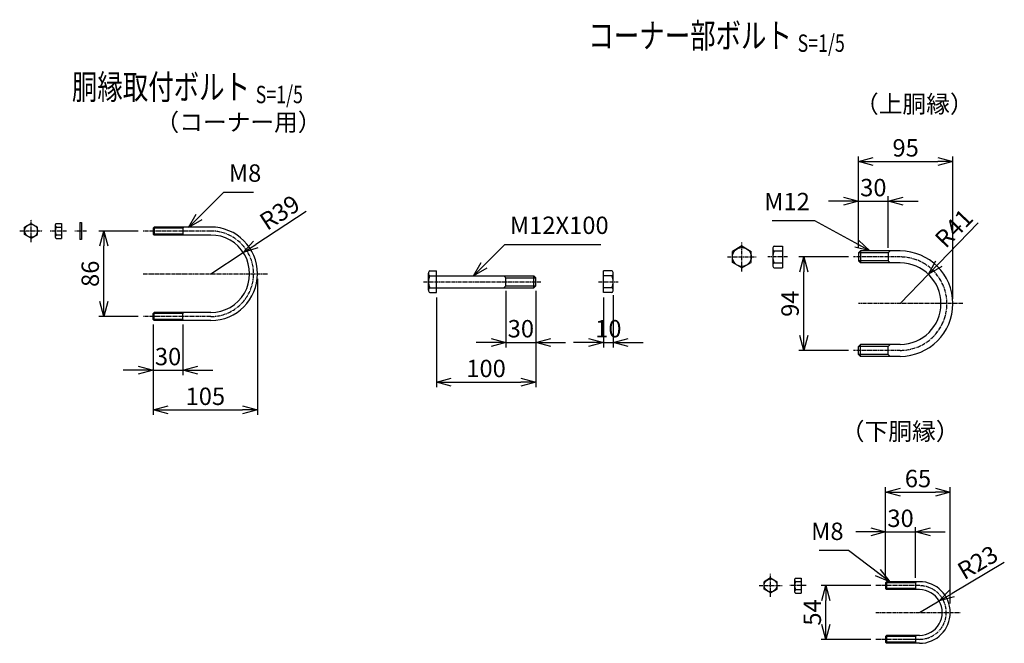
# Model space of a CAD drawing. Units: millimetres. Extents: x 897 to 7232, y 71 to 6876.
# Drawn here: x 4350 to 5340, y 71 to 699 of the extents above; entities that cross this region are included whole.
import ezdxf
from ezdxf.enums import TextEntityAlignment as Align

# ---------------------------------------------------------------- set-up
doc = ezdxf.new("R2010")
doc.units = ezdxf.units.MM
doc.header["$LTSCALE"] = 0.2
doc.linetypes.add('CENTER2', pattern=[28.575, 19.05, -3.175, 3.175, -3.175])
for name, color, linetype in [('CENTER', 6, 'CENTER2'), ('M', 82, 'Continuous'), ('TEXT', 150, 'Continuous')]:
    doc.layers.add(name, color=color, linetype=linetype)
doc.styles.add('NCE', font='romans.shx', dxfattribs={"width": 0.8, "bigfont": 'extfont.shx'})
doc.styles.get("Standard").update_dxf_attribs({"font": 'romans.shx', "width": 0.8, "bigfont": 'extfont.shx'})
doc.dimstyles.new('NCE_new_5', dxfattribs={"dimscale": 5, "dimtxt": 3.5, "dimasz": 3, "dimexe": 1, "dimexo": 1, "dimgap": 1, "dimtad": 1, "dimdsep": 46, "dimtxsty": 'NCE', "dimblk": 'OPEN30', "dimcen": 0, "dimclrd": 7, "dimclre": 7, "dimclrt": 256, "dimaunit": 1, "dimadec": 1, "dimazin": 0, "dimtm": 2, "dimtfac": 1, "dimtix": 1, "dimtmove": 2, "dimatfit": 3, "dimldrblk": 'OPEN30', "dimfxl": 0, "dimtolj": 1, "dimtzin": 0, "dimarcsym": 0})

# ---------------------------------------------------------------- blocks, each defined once
blk = doc.blocks.new('Title & Scale')
at = {"layer": 'TEXT', "width": 0.75}
blk.add_attdef('図面名', text='', height=5, dxfattribs=at).set_placement((0, 0), align=Align.BOTTOM_RIGHT)
blk.add_attdef('縮尺', text='', height=3.5, dxfattribs=at).set_placement((0, -0.3), align=Align.BOTTOM_LEFT)
blk = doc.blocks.new('_OPEN30')
at = {"color": 0, "linetype": 'ByBlock'}
for p, q in [((-1, 0.268), (0, 0)), ((0, 0), (-1, -0.268)), ((0, 0), (-1, 0))]:
    blk.add_line(p, q, dxfattribs=at)
blk = doc.blocks.new('*D34')
at = {"layer": 'TEXT', "color": 7, "lineweight": -2}
for p, q in [((4468.88, 486.01), (4429.36, 486.01)), ((4434.36, 415.01), (4434.36, 471.01)), ((4468.88, 400.01), (4429.36, 400.01))]:
    blk.add_line(p, q, dxfattribs=at)
at = {"layer": 'TEXT', "color": 7, "lineweight": -2, "xscale": 15, "yscale": 15, "zscale": 15}
for p, rotation in [((4434.36, 486.01), 90), ((4434.36, 400.01), 270)]:
    blk.add_blockref('_OPEN30', p, dxfattribs=dict(at, rotation=rotation))
at = {"layer": 'TEXT', "insert": (4420.61, 443.01), "char_height": 17.5, "attachment_point": 5, "rotation": 90, "style": 'NCE'}
blk.add_mtext('\\A1;86', dxfattribs=at)
blk = doc.blocks.new('*D35')
at = {"layer": 'TEXT', "color": 7, "lineweight": -2}
for p, q in [((4483.88, 392.01), (4483.88, 341.01)), ((4513.88, 392.02), (4513.88, 341.01)), ((4468.88, 346.01), (4453.88, 346.01)), ((4483.88, 346.01), (4513.88, 346.01)), ((4528.88, 346.01), (4543.88, 346.01))]:
    blk.add_line(p, q, dxfattribs=at)
at = {"layer": 'TEXT', "color": 7, "lineweight": -2, "xscale": 15, "yscale": 15, "zscale": 15}
blk.add_blockref('_OPEN30', (4483.88, 346.01), dxfattribs=at)
at = {"layer": 'TEXT', "color": 7, "lineweight": -2, "xscale": 15, "yscale": 15, "zscale": 15, "rotation": 180}
blk.add_blockref('_OPEN30', (4513.88, 346.01), dxfattribs=at)
at = {"layer": 'TEXT', "insert": (4498.88, 359.76), "char_height": 17.5, "attachment_point": 5, "style": 'NCE'}
blk.add_mtext('\\A1;30', dxfattribs=at)
blk = doc.blocks.new('*D36')
at = {"layer": 'TEXT', "color": 7, "lineweight": -2}
for p, q in [((4588.88, 438.01), (4588.88, 301.01)), ((4483.88, 392.01), (4483.88, 301.01)), ((4498.88, 306.01), (4573.88, 306.01))]:
    blk.add_line(p, q, dxfattribs=at)
at = {"layer": 'TEXT', "color": 7, "lineweight": -2, "xscale": 15, "yscale": 15, "zscale": 15, "rotation": 180}
blk.add_blockref('_OPEN30', (4483.88, 306.01), dxfattribs=at)
at = {"layer": 'TEXT', "color": 7, "lineweight": -2, "xscale": 15, "yscale": 15, "zscale": 15}
blk.add_blockref('_OPEN30', (4588.88, 306.01), dxfattribs=at)
at = {"layer": 'TEXT', "insert": (4536.38, 319.76), "char_height": 17.5, "attachment_point": 5, "style": 'NCE'}
blk.add_mtext('\\A1;105', dxfattribs=at)
blk = doc.blocks.new('*D37')
at = {"layer": 'TEXT', "color": 7, "lineweight": -2}
for p, q in [((5183.1, 459.95), (5133.1, 459.95)), ((5138.1, 380.95), (5138.1, 444.95)), ((5183.1, 365.95), (5133.1, 365.95))]:
    blk.add_line(p, q, dxfattribs=at)
at = {"layer": 'TEXT', "color": 7, "lineweight": -2, "xscale": 15, "yscale": 15, "zscale": 15}
for p, rotation in [((5138.1, 459.95), 90), ((5138.1, 365.95), 270)]:
    blk.add_blockref('_OPEN30', p, dxfattribs=dict(at, rotation=rotation))
at = {"layer": 'TEXT', "insert": (5124.35, 412.95), "char_height": 17.5, "attachment_point": 5, "rotation": 90, "style": 'NCE'}
blk.add_mtext('\\A1;94', dxfattribs=at)
blk = doc.blocks.new('*D51')
at = {"layer": 'TEXT', "color": 7, "lineweight": -2}
for p, q in [((5178.1, 515.95), (5163.1, 515.95)), ((5193.1, 468.95), (5193.1, 520.95)), ((5193.1, 515.95), (5223.1, 515.95)), ((5223.1, 468.95), (5223.1, 520.95)), ((5238.1, 515.95), (5253.1, 515.95))]:
    blk.add_line(p, q, dxfattribs=at)
at = {"layer": 'TEXT', "color": 7, "lineweight": -2, "xscale": 15, "yscale": 15, "zscale": 15}
blk.add_blockref('_OPEN30', (5193.1, 515.95), dxfattribs=at)
at = {"layer": 'TEXT', "color": 7, "lineweight": -2, "xscale": 15, "yscale": 15, "zscale": 15, "rotation": 180}
blk.add_blockref('_OPEN30', (5223.1, 515.95), dxfattribs=at)
at = {"layer": 'TEXT', "insert": (5208.1, 529.7), "char_height": 17.5, "attachment_point": 5, "style": 'NCE'}
blk.add_mtext('\\A1;30', dxfattribs=at)
blk = doc.blocks.new('*D52')
at = {"layer": 'TEXT', "color": 7, "lineweight": -2}
for p, q in [((5193.1, 468.95), (5193.1, 560.95)), ((5208.1, 555.95), (5273.1, 555.95)), ((5288.1, 417.95), (5288.1, 560.95))]:
    blk.add_line(p, q, dxfattribs=at)
at = {"layer": 'TEXT', "color": 7, "lineweight": -2, "xscale": 15, "yscale": 15, "zscale": 15, "rotation": 180}
blk.add_blockref('_OPEN30', (5193.1, 555.95), dxfattribs=at)
at = {"layer": 'TEXT', "color": 7, "lineweight": -2, "xscale": 15, "yscale": 15, "zscale": 15}
blk.add_blockref('_OPEN30', (5288.1, 555.95), dxfattribs=at)
at = {"layer": 'TEXT', "insert": (5240.6, 569.7), "char_height": 17.5, "attachment_point": 5, "style": 'NCE'}
blk.add_mtext('\\A1;95', dxfattribs=at)
blk = doc.blocks.new('*D53')
at = {"layer": 'TEXT', "color": 7, "lineweight": -2}
for p, q in [((4936.64, 419.02), (4936.64, 369.02)), ((4946.64, 421.52), (4946.64, 369.02)), ((4921.64, 374.02), (4906.64, 374.02)), ((4936.64, 374.02), (4946.64, 374.02)), ((4961.64, 374.02), (4976.64, 374.02))]:
    blk.add_line(p, q, dxfattribs=at)
at = {"layer": 'TEXT', "color": 7, "lineweight": -2, "xscale": 15, "yscale": 15, "zscale": 15}
blk.add_blockref('_OPEN30', (4936.64, 374.02), dxfattribs=at)
at = {"layer": 'TEXT', "color": 7, "lineweight": -2, "xscale": 15, "yscale": 15, "zscale": 15, "rotation": 180}
blk.add_blockref('_OPEN30', (4946.64, 374.02), dxfattribs=at)
at = {"layer": 'TEXT', "insert": (4941.64, 387.77), "char_height": 17.5, "attachment_point": 5, "style": 'NCE'}
blk.add_mtext('\\A1;10', dxfattribs=at)
blk = doc.blocks.new('*D54')
at = {"layer": 'TEXT', "color": 7, "lineweight": -2}
for p, q in [((4838.66, 426.02), (4838.66, 369.02)), ((4868.66, 426.02), (4868.66, 369.02)), ((4823.66, 374.02), (4808.66, 374.02)), ((4838.66, 374.02), (4868.66, 374.02)), ((4883.66, 374.02), (4898.66, 374.02))]:
    blk.add_line(p, q, dxfattribs=at)
at = {"layer": 'TEXT', "color": 7, "lineweight": -2, "xscale": 15, "yscale": 15, "zscale": 15}
blk.add_blockref('_OPEN30', (4838.66, 374.02), dxfattribs=at)
at = {"layer": 'TEXT', "color": 7, "lineweight": -2, "xscale": 15, "yscale": 15, "zscale": 15, "rotation": 180}
blk.add_blockref('_OPEN30', (4868.66, 374.02), dxfattribs=at)
at = {"layer": 'TEXT', "insert": (4853.66, 387.77), "char_height": 17.5, "attachment_point": 5, "style": 'NCE'}
blk.add_mtext('\\A1;30', dxfattribs=at)
blk = doc.blocks.new('*D55')
at = {"layer": 'TEXT', "color": 7, "lineweight": -2}
for p, q in [((4868.66, 426.02), (4868.66, 329.02)), ((4768.66, 419.02), (4768.66, 329.02)), ((4783.66, 334.02), (4853.66, 334.02))]:
    blk.add_line(p, q, dxfattribs=at)
at = {"layer": 'TEXT', "color": 7, "lineweight": -2, "xscale": 15, "yscale": 15, "zscale": 15, "rotation": 180}
blk.add_blockref('_OPEN30', (4768.66, 334.02), dxfattribs=at)
at = {"layer": 'TEXT', "color": 7, "lineweight": -2, "xscale": 15, "yscale": 15, "zscale": 15}
blk.add_blockref('_OPEN30', (4868.66, 334.02), dxfattribs=at)
at = {"layer": 'TEXT', "insert": (4818.66, 347.77), "char_height": 17.5, "attachment_point": 5, "style": 'NCE'}
blk.add_mtext('\\A1;100', dxfattribs=at)
blk = doc.blocks.new('*D56')
at = {"layer": 'TEXT', "color": 7, "lineweight": -2}
for p, q in [((4637.6, 505.54), (4587.09, 472.55)), ((4541.88, 443.01), (4574.53, 464.34))]:
    blk.add_line(p, q, dxfattribs=at)
at = {"layer": 'TEXT', "color": 7, "lineweight": -2, "xscale": 15, "yscale": 15, "zscale": 15, "rotation": 213.1531664634447}
blk.add_blockref('_OPEN30', (4574.53, 464.34), dxfattribs=at)
at = {"layer": 'TEXT', "insert": (4611.11, 504.66), "char_height": 17.5, "attachment_point": 5, "rotation": 33.15317, "style": 'NCE'}
blk.add_mtext('\\A1;R39', dxfattribs=at)
blk = doc.blocks.new('*D91')
at = {"layer": 'TEXT', "color": 7, "lineweight": -2}
for p, q in [((5205.49, 129.27), (5155.49, 129.27)), ((5160.49, 90.27), (5160.49, 114.27)), ((5205.49, 75.27), (5155.49, 75.27))]:
    blk.add_line(p, q, dxfattribs=at)
at = {"layer": 'TEXT', "color": 7, "lineweight": -2, "xscale": 15, "yscale": 15, "zscale": 15}
for p, rotation in [((5160.49, 129.27), 90), ((5160.49, 75.27), 270)]:
    blk.add_blockref('_OPEN30', p, dxfattribs=dict(at, rotation=rotation))
at = {"layer": 'TEXT', "insert": (5146.74, 102.27), "char_height": 17.5, "attachment_point": 5, "rotation": 90, "style": 'NCE'}
blk.add_mtext('\\A1;54', dxfattribs=at)
blk = doc.blocks.new('*D92')
at = {"layer": 'TEXT', "color": 7, "lineweight": -2}
for p, q in [((5220.49, 137.27), (5220.49, 188.27)), ((5250.49, 137.27), (5250.49, 188.27)), ((5205.49, 183.27), (5190.49, 183.27)), ((5220.49, 183.27), (5250.49, 183.27)), ((5265.49, 183.27), (5280.49, 183.27))]:
    blk.add_line(p, q, dxfattribs=at)
at = {"layer": 'TEXT', "color": 7, "lineweight": -2, "xscale": 15, "yscale": 15, "zscale": 15}
blk.add_blockref('_OPEN30', (5220.49, 183.27), dxfattribs=at)
at = {"layer": 'TEXT', "color": 7, "lineweight": -2, "xscale": 15, "yscale": 15, "zscale": 15, "rotation": 180}
blk.add_blockref('_OPEN30', (5250.49, 183.27), dxfattribs=at)
at = {"layer": 'TEXT', "insert": (5235.49, 197.02), "char_height": 17.5, "attachment_point": 5, "style": 'NCE'}
blk.add_mtext('\\A1;30', dxfattribs=at)
blk = doc.blocks.new('*D93')
at = {"layer": 'TEXT', "color": 7, "lineweight": -2}
for p, q in [((5220.49, 137.27), (5220.49, 228.27)), ((5285.49, 111.27), (5285.49, 228.27)), ((5235.49, 223.27), (5270.49, 223.27))]:
    blk.add_line(p, q, dxfattribs=at)
at = {"layer": 'TEXT', "color": 7, "lineweight": -2, "xscale": 15, "yscale": 15, "zscale": 15, "rotation": 180}
blk.add_blockref('_OPEN30', (5220.49, 223.27), dxfattribs=at)
at = {"layer": 'TEXT', "color": 7, "lineweight": -2, "xscale": 15, "yscale": 15, "zscale": 15}
blk.add_blockref('_OPEN30', (5285.49, 223.27), dxfattribs=at)
at = {"layer": 'TEXT', "insert": (5252.99, 237.02), "char_height": 17.5, "attachment_point": 5, "style": 'NCE'}
blk.add_mtext('\\A1;65', dxfattribs=at)
blk = doc.blocks.new('*D84')
at = {"layer": 'TEXT', "color": 7, "lineweight": -2}
for p, q in [((5339.81, 152.48), (5287.24, 121.54)), ((5254.49, 102.27), (5274.31, 113.93))]:
    blk.add_line(p, q, dxfattribs=at)
at = {"layer": 'TEXT', "color": 7, "lineweight": -2, "xscale": 15, "yscale": 15, "zscale": 15, "rotation": 210.4755442628778}
blk.add_blockref('_OPEN30', (5274.31, 113.93), dxfattribs=at)
at = {"layer": 'TEXT', "insert": (5313.02, 152.66), "char_height": 17.5, "attachment_point": 5, "rotation": 30.47554, "style": 'NCE'}
blk.add_mtext('\\A1;R23', dxfattribs=at)
blk = doc.blocks.new('*D95')
at = {"layer": 'TEXT', "color": 7, "lineweight": -2}
for p, q in [((5313.54, 494.29), (5273.97, 453.26)), ((5235.1, 412.95), (5263.56, 442.47))]:
    blk.add_line(p, q, dxfattribs=at)
at = {"layer": 'TEXT', "color": 7, "lineweight": -2, "xscale": 15, "yscale": 15, "zscale": 15, "rotation": 226.0406129617296}
blk.add_blockref('_OPEN30', (5263.56, 442.47), dxfattribs=at)
at = {"layer": 'TEXT', "insert": (5289.07, 488.72), "char_height": 17.5, "attachment_point": 5, "rotation": 46.04061, "style": 'NCE'}
blk.add_mtext('\\A1;R41', dxfattribs=at)

msp = doc.modelspace()

# ---------------------------------------------------------------- linework, layer by layer
at = {"layer": 'CENTER'}
for p, q in [((4361.179, 474.759), (4361.179, 497.759)), ((4349.679, 486.259), (4372.679, 486.259)), ((4396.881, 486.014), (4380.381, 486.014)), ((4416.881, 486.014), (4405.281, 486.014)), ((4541.881, 486.014), (4473.881, 486.014)), ((5075.907, 445.469), (5075.907, 474.469)), ((5061.407, 459.969), (5090.407, 459.969)), ((5121.921, 459.953), (5101.921, 459.953)), ((5235.103, 459.953), (5188.102, 459.953)), ((4473.881, 443.014), (4598.881, 443.014)), ((4755.661, 435.018), (4873.661, 435.018)), ((4931.64, 435.018), (4951.64, 435.018)), ((5298.103, 412.953), (5193.102, 412.953)), ((4541.962, 400.014), (4473.881, 400.014)), ((5235.103, 365.953), (5188.102, 365.953)), ((5104.789, 118.015), (5104.789, 141.015)), ((5093.289, 129.515), (5116.289, 129.515)), ((5140.491, 129.269), (5123.991, 129.269)), ((5254.491, 129.269), (5210.491, 129.269)), ((5210.491, 102.269), (5295.491, 102.269)), ((5254.512, 75.269), (5210.491, 75.269)), ((5253.491, 75.269), (5242.49, 75.269))]:
    msp.add_line(p, q, dxfattribs=at)
for centre, radius, start in [((4541.881, 443.014), 43, 269.890915), ((5235.103, 412.953), 47, 270), ((5254.491, 102.269), 27, 269.953373)]:
    msp.add_arc(centre, radius, start, 90, dxfattribs=at)
at = {"layer": 'M'}
for p, q in [((4361.179, 493.759), (4354.679, 490.018)), ((4354.679, 482.501), (4354.679, 490.018)), ((4361.179, 493.759), (4367.679, 490.018)), ((4367.679, 482.501), (4367.679, 490.018)), ((4385.381, 491.793), (4385.381, 480.293)), ((4386.381, 493.543), (4391.881, 493.543)), ((4386.381, 490.043), (4391.881, 490.043)), ((4391.881, 493.543), (4391.881, 478.543)), ((4410.281, 494.543), (4410.281, 477.543)), ((4410.281, 494.543), (4411.881, 494.543)), ((4411.881, 494.543), (4411.881, 477.543)), ((4483.88, 489.014), (4483.88, 483.014)), ((4513.881, 489.014), (4483.88, 489.014)), ((4484.882, 490.013), (4483.882, 489.013)), ((4541.956, 490.014), (4484.881, 490.014)), ((4484.881, 490.014), (4484.881, 482.014)), ((4513.88, 489.013), (4514.88, 490.013)), ((4513.881, 489.014), (4513.881, 483.014)), ((4361.179, 478.759), (4354.679, 482.501)), ((4361.179, 478.759), (4367.679, 482.501)), ((4386.381, 482.043), (4391.881, 482.043)), ((4386.381, 478.543), (4391.881, 478.543)), ((4411.881, 477.543), (4410.281, 477.543)), ((4513.881, 483.014), (4483.88, 483.014)), ((4483.881, 483.013), (4484.881, 482.013)), ((4541.995, 482.014), (4484.881, 482.014)), ((4514.88, 482.013), (4513.88, 483.014)), ((5075.907, 470.969), (5066.407, 465.423)), ((5066.407, 454.514), (5066.407, 465.423)), ((5075.907, 470.969), (5085.407, 465.423)), ((5085.407, 454.514), (5085.407, 465.423)), ((5106.921, 468.453), (5106.921, 451.453)), ((5108.421, 470.953), (5116.921, 470.953)), ((5108.421, 465.953), (5116.921, 465.953)), ((5116.921, 470.953), (5116.921, 448.953)), ((5195.102, 465.953), (5193.102, 463.953)), ((5235.107, 465.953), (5195.102, 465.953)), ((5195.102, 465.953), (5195.102, 453.953)), ((5225.102, 465.953), (5223.102, 463.953)), ((5193.102, 463.953), (5193.102, 455.953)), ((5223.102, 463.953), (5193.102, 463.953)), ((5193.102, 455.953), (5195.102, 453.953)), ((5223.102, 455.953), (5193.102, 455.953)), ((5223.102, 463.953), (5223.102, 455.953)), ((5223.102, 455.953), (5225.102, 453.953)), ((4762.161, 446.018), (4768.661, 446.018)), ((4768.661, 424.018), (4768.661, 446.018)), ((4945.14, 446.018), (4936.64, 446.018)), ((4936.64, 424.018), (4936.64, 446.018)), ((5075.907, 448.969), (5066.407, 454.514)), ((5075.907, 448.969), (5085.407, 454.514)), ((5108.421, 453.953), (5116.921, 453.953)), ((5108.421, 448.953), (5116.921, 448.953)), ((5235.106, 453.953), (5195.102, 453.953)), ((4760.661, 426.518), (4760.661, 443.518)), ((4762.161, 441.018), (4768.661, 441.018)), ((4768.661, 441.018), (4866.661, 441.018)), ((4838.661, 439.018), (4836.661, 441.018)), ((4838.661, 439.018), (4868.661, 439.018)), ((4838.661, 431.018), (4838.661, 439.018)), ((4868.661, 439.018), (4866.661, 441.018)), ((4866.661, 429.018), (4866.661, 441.018)), ((4868.661, 431.018), (4868.661, 439.018)), ((4945.14, 441.018), (4936.64, 441.018)), ((4946.64, 426.518), (4946.64, 443.518)), ((4762.161, 429.018), (4768.661, 429.018)), ((4768.661, 429.018), (4866.661, 429.018)), ((4836.661, 429.018), (4838.661, 431.018)), ((4838.661, 431.018), (4868.661, 431.018)), ((4866.661, 429.018), (4868.661, 431.018)), ((4945.14, 429.018), (4936.64, 429.018)), ((4762.161, 424.018), (4768.661, 424.018)), ((4945.14, 424.018), (4936.64, 424.018)), ((4513.881, 403.014), (4483.88, 403.014)), ((4513.881, 397.014), (4483.88, 397.014)), ((4483.881, 397.014), (4483.881, 403.014)), ((4483.882, 403.013), (4484.882, 404.013)), ((4484.883, 396.016), (4483.883, 397.016)), ((4541.995, 404.014), (4484.881, 404.014)), ((4484.881, 396.014), (4484.881, 404.014)), ((4514.881, 404.013), (4513.881, 403.013)), ((4513.881, 397.014), (4513.881, 403.014)), ((4513.883, 397.016), (4514.883, 396.016)), ((4541.956, 396.013), (4484.881, 396.013)), ((5193.102, 369.953), (5195.102, 371.953)), ((5193.102, 361.953), (5193.102, 369.953)), ((5223.102, 369.953), (5193.102, 369.953)), ((5235.106, 371.953), (5195.102, 371.953)), ((5195.102, 359.953), (5195.102, 371.953)), ((5223.102, 369.953), (5225.102, 371.953)), ((5223.102, 361.953), (5223.102, 369.953)), ((5195.102, 359.953), (5193.102, 361.953)), ((5223.102, 361.953), (5193.102, 361.953)), ((5235.107, 359.953), (5195.102, 359.953)), ((5225.102, 359.953), (5223.102, 361.953)), ((5104.789, 137.015), (5098.289, 133.273)), ((5098.289, 125.757), (5098.289, 133.273)), ((5104.789, 137.015), (5111.289, 133.273)), ((5111.289, 125.757), (5111.289, 133.273)), ((5128.991, 135.048), (5128.991, 123.548)), ((5129.991, 136.798), (5135.491, 136.798)), ((5129.991, 133.298), (5135.491, 133.298)), ((5135.491, 136.798), (5135.491, 121.798)), ((5220.491, 132.269), (5220.491, 126.269)), ((5250.491, 132.269), (5220.491, 132.269)), ((5221.494, 133.266), (5220.494, 132.266)), ((5254.491, 133.269), (5221.491, 133.269)), ((5221.491, 133.269), (5221.491, 125.269)), ((5250.491, 132.269), (5250.491, 126.269)), ((5250.493, 132.267), (5251.493, 133.267)), ((5253.49, 133.269), (5251.49, 133.269)), ((5104.789, 122.015), (5098.289, 125.757)), ((5104.789, 122.015), (5111.289, 125.757)), ((5129.991, 125.298), (5135.491, 125.298)), ((5129.991, 121.798), (5135.491, 121.798)), ((5220.491, 126.27), (5221.491, 125.27)), ((5250.491, 126.269), (5220.491, 126.269)), ((5254.491, 125.269), (5221.491, 125.269)), ((5251.49, 125.269), (5250.49, 126.269)), ((5253.491, 125.269), (5251.49, 125.269)), ((5221.492, 79.268), (5220.491, 78.268)), ((5254.498, 79.269), (5221.491, 79.269)), ((5221.491, 79.269), (5221.491, 71.269)), ((5250.493, 78.267), (5251.493, 79.267)), ((5253.491, 79.269), (5251.49, 79.269)), ((5220.491, 78.269), (5220.491, 72.269)), ((5250.491, 78.269), (5220.491, 78.269)), ((5220.491, 72.27), (5221.491, 71.27)), ((5250.491, 72.269), (5220.491, 72.269)), ((5254.491, 71.269), (5221.491, 71.269)), ((5250.491, 78.269), (5250.491, 72.269)), ((5250.491, 72.269), (5251.491, 71.269))]:
    msp.add_line(p, q, dxfattribs=at)
for centre, radius in [((4361.179, 486.259), 6.5), ((5075.907, 459.969), 9.5), ((5104.789, 129.515), 6.5)]:
    msp.add_circle(centre, radius, dxfattribs=at)
for centre, radius, start, end in [((4387.412, 491.793), 2.031, 120.510237, 239.489763), ((4393.881, 486.043), 8.5, 151.927513, 208.072487), ((4541.88, 443.014), 47, 270.092619, 90.092145), ((4387.412, 480.293), 2.031, 120.510237, 239.489763), ((4541.881, 443.014), 39, 269.831113, 90.168068), ((5109.754, 468.453), 2.833, 118.072487, 241.927513), ((5119.671, 459.953), 12.75, 151.927513, 208.072487), ((5235.103, 412.953), 53, 270, 90), ((4763.494, 443.518), 2.833, 118.072487, 241.927513), ((4943.807, 443.518), 2.833, 298.072487, 61.927513), ((5109.754, 451.453), 2.833, 118.072487, 241.927513), ((5235.103, 412.953), 41, 270, 90), ((4773.411, 435.018), 12.75, 151.927513, 208.072487), ((4933.89, 435.018), 12.75, 331.927513, 28.072487), ((4763.494, 426.518), 2.833, 118.072487, 241.927513), ((4943.807, 426.518), 2.833, 298.072487, 61.927513), ((5131.022, 135.048), 2.031, 120.510237, 239.489763), ((5137.491, 129.298), 8.5, 151.927513, 208.072487), ((5254.491, 102.269), 31, 270, 90), ((5131.022, 123.548), 2.031, 120.510237, 239.489763), ((5254.491, 102.269), 23, 269.9825, 90)]:
    msp.add_arc(centre, radius, start, end, dxfattribs=at)

# ---------------------------------------------------------------- block references
at = {"layer": 'TEXT', "xscale": 5, "yscale": 5, "zscale": 5}
for p, values in [((5131.935, 662.304), {'図面名': '%%Uコーナー部ボルト ', '縮尺': '%%US=1/5'}), ((4586.997, 610.632), {'図面名': '%%U胴縁取付ボルト ', '縮尺': '%%US=1/5'})]:
    msp.add_blockref('Title & Scale', p, dxfattribs=at).add_auto_attribs(values)

# ---------------------------------------------------------------- texts
at = {"layer": 'TEXT', "char_height": 17.5, "style": 'NCE'}
for s, insert, attachment_point in [('（上胴縁）', (5189.632, 599.604), 7), ('（コーナー用）', (4486.14, 581.303), 7), ('M8', (4559.981, 530.113), 7), ('M12', (5144.258, 501.44), 9), ('M12X100', (4842.629, 477.574), 7), ('（下胴縁）', (5175.385, 270.306), 7), ('M8', (5178.162, 169.728), 9)]:
    msp.add_mtext(s, dxfattribs=dict(at, insert=insert, attachment_point=attachment_point))

# ---------------------------------------------------------------- dimensions: what is measured, and where the dimension line sits
at = {"layer": 'TEXT'}
for base, p1, p2, picture, middle in [((5288.103, 555.953), (5193.102, 463.953), (5288.103, 412.953), '*D52', (5240.602, 569.703)), ((5223.102, 515.953), (5193.102, 463.953), (5223.102, 463.953), '*D51', (5208.102, 529.703)), ((4588.881, 306.014), (4483.88, 397.014), (4588.881, 443.014), '*D36', (4536.38, 319.764)), ((4868.661, 334.018), (4768.661, 424.018), (4868.661, 431.018), '*D55', (4818.661, 347.768)), ((4868.661, 374.018), (4838.661, 431.018), (4868.661, 431.018), '*D54', (4853.661, 387.768)), ((4946.64, 374.018), (4936.64, 424.018), (4946.64, 426.518), '*D53', (4941.64, 387.768)), ((4513.883, 346.014), (4483.88, 397.014), (4513.883, 397.016), '*D35', (4498.882, 359.764)), ((5285.491, 223.269), (5220.491, 132.269), (5285.491, 106.269), '*D93', (5252.991, 237.019)), ((5250.491, 183.269), (5220.491, 132.269), (5250.491, 132.269), '*D92', (5235.491, 197.019))]:
    dim = msp.add_linear_dim(base=base, p1=p1, p2=p2, dimstyle='NCE_new_5', dxfattribs=at)
    dim.commit()
    dim.dimension.update_dxf_attribs({"geometry": picture, "text_midpoint": middle})
for center, mpoint, picture, middle in [((4541.881, 443.014), (4574.532, 464.342), '*D56', (4611.105, 504.656)), ((5235.103, 412.953), (5263.563, 442.466), '*D95', (5289.066, 488.722)), ((5254.491, 102.269), (5274.313, 113.934), '*D84', (5313.017, 152.665))]:
    dim = msp.add_radius_dim(center=center, mpoint=mpoint, dimstyle='NCE_new_5', dxfattribs=at)
    dim.commit()
    dim.dimension.update_dxf_attribs({"geometry": picture, "text_midpoint": middle})
for base, p1, p2, picture, middle in [((4434.356, 486.014), (4473.881, 400.014), (4473.881, 486.014), '*D34', (4420.606, 443.014)), ((5138.102, 459.953), (5188.102, 365.953), (5188.102, 459.953), '*D37', (5124.352, 412.953)), ((5160.491, 129.269), (5210.491, 75.269), (5210.491, 129.269), '*D91', (5146.741, 102.269))]:
    dim = msp.add_linear_dim(base=base, p1=p1, p2=p2, angle=90, dimstyle='NCE_new_5', dxfattribs=at)
    dim.commit()
    dim.dimension.update_dxf_attribs({"geometry": picture, "text_midpoint": middle})

# ---------------------------------------------------------------- leaders
at = {"layer": 'TEXT', "annotation_type": 0, "has_hookline": 1}
for points, hookline_direction, text_width in [([(4519.38, 489.513), (4554.98, 525.113), (4554.981, 525.113)], 0, 24.667), ([(5204.48, 465.953), (5149.259, 496.44), (5149.258, 496.44)], 1, 38), ([(4806.072, 441.018), (4837.628, 472.574), (4837.629, 472.574)], 0, 91.333), ([(5224.656, 133.269), (5183.163, 164.728), (5183.162, 164.728)], 1, 24.667)]:
    msp.add_leader(points, dimstyle='NCE_new_5', override={"dimgap": 1, "dimtad": 1}, dxfattribs=dict(at, hookline_direction=hookline_direction, text_width=text_width))

doc.saveas('drawing.dxf')
